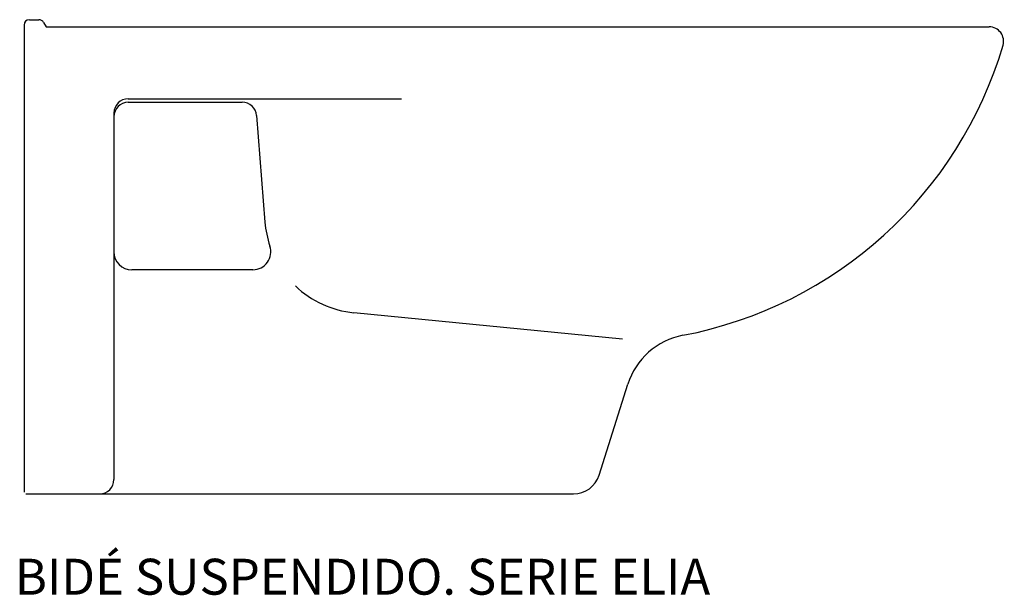
# Model space of a CAD drawing. Units: inches. Extents: x 77 to 625, y 17 to 337.
import ezdxf

# ---------------------------------------------------------------- set-up
doc = ezdxf.new("R2010")
doc.units = ezdxf.units.IN
doc.header["$MEASUREMENT"] = 0

# ---------------------------------------------------------------- blocks, each defined once
blk = doc.blocks.new('18362_L')
for p, q in [((3, 133), (8.27, 133)), ((10.87, 131.5), (12.31, 129)), ((0, 130), (0, -130)), ((12.31, 129), (537, 129)), ((58, 89), (210, 89)), ((58, 87), (121.42, 87)), ((50, 81), (50, -123)), ((129.39, 79.63), (134.07, 20.29)), ((127.32, -6.22), (60, -6.22)), ((332.97, -44.88), (183.49, -30.13)), ((319.96, -120.51), (335.89, -69.98)), ((1, -131), (305.65, -131))]:
    blk.add_line(p, q)
for centre, radius, start, end in [((3, 130), 3, 90, 180), ((8.27, 130), 3, 30, 90), ((537, 121), 8, 343.5764, 90), ((323.29, 183.99), 230.8, 280.8005, 343.5764), ((58, 81), 8, 90, 180), ((58, 79), 8, 90, 180), ((121.42, 79), 8, 4.5069, 90), ((188.9, 24.61), 55, 184.5069, 198.6857), ((127.32, 3.78), 10, 270, 18.6857), ((60, 3.78), 10, 180, 270), ((188.9, 24.61), 55, 226.4103, 264.3618), ((374.04, -82.01), 40, 100.8005, 162.5), ((305.65, -116), 15, 270, 342.5), ((42, -123), 8, 270, 0)]:
    blk.add_arc(centre, radius, start, end)

msp = doc.modelspace()

# ---------------------------------------------------------------- block references
msp.add_blockref('18362_L', (79.25, 204.01))

# ---------------------------------------------------------------- texts
at = {"insert": (74.09, 36.9), "char_height": 20, "width": 698.6667, "attachment_point": 1}
msp.add_mtext('{\\fTimes New Roman|b0|i0|c0|p18;\\C0;BIDÉ SUSPENDIDO. SERIE ELIA }', dxfattribs=at)

doc.saveas('drawing.dxf')
